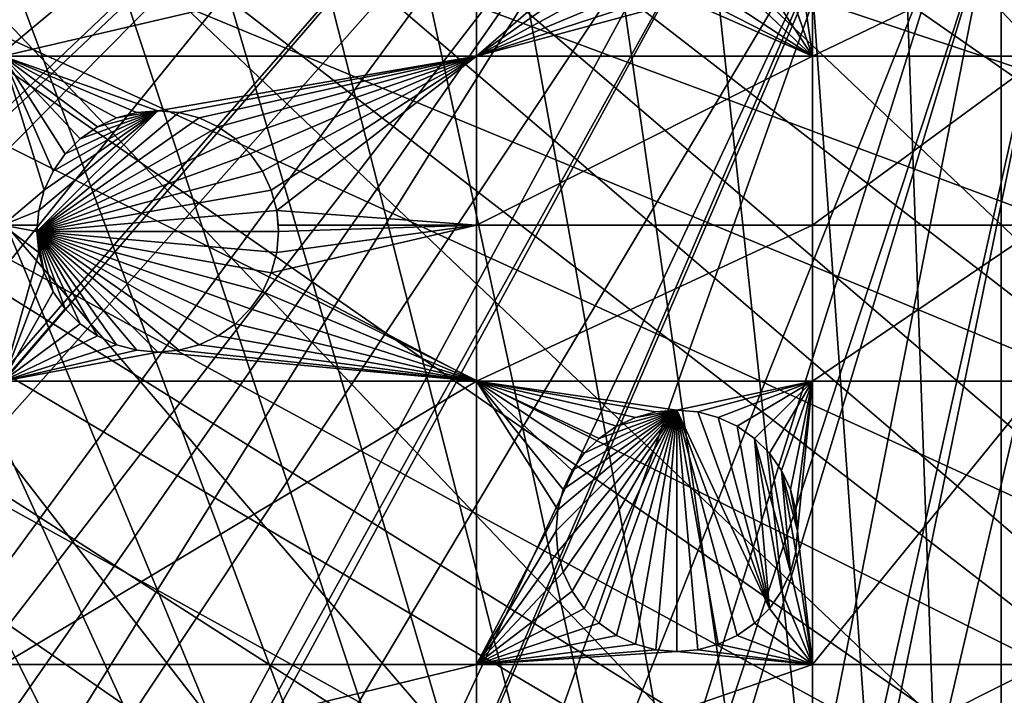
# Model space of a CAD drawing. Extents: x -110 to 110, y -110 to 110.
# Drawn here: x -36 to -8, y -52 to -32 of the extents above; entities that cross this region are included whole.
import ezdxf

# ---------------------------------------------------------------- set-up
doc = ezdxf.new("R2010")
doc.units = 0
doc.header["$MEASUREMENT"] = 0
for name, color, linetype in [('L1', 7, 'Continuous'), ('L2', 7, 'Continuous'), ('L5', 7, 'Continuous')]:
    doc.layers.add(name, color=color, linetype=linetype)

msp = doc.modelspace()

# ---------------------------------------------------------------- linework, layer by layer
at = {"layer": 'L1', "color": 250}
for points in [[(90.9203, -58.38424, -154.15), (86.52356, -64.72167, -154.15), (-108.0519, -0.039275, -154.15)], [(-108.0519, -0.039275, -154.15), (86.52356, -64.72167, -154.15), (81.68592, -70.72929, -154.15)], [(81.68592, -70.72929, -154.15), (76.43203, -76.37648, -154.15), (-108.0519, -0.039275, -154.15)], [(-108.0519, -0.039275, -154.15), (76.43203, -76.37648, -154.15), (70.78865, -81.63448, -154.15)], [(-108.0519, -0.039275, -154.15), (70.78865, -81.63448, -154.15), (64.78455, -86.47649, -154.15)], [(23.00647, -105.5743, -154.15), (15.41627, -106.9465, -154.15), (-108.0519, -0.039275, -154.15)], [(-108.0519, -0.039275, -154.15), (15.41627, -106.9465, -154.15), (7.747511, -107.7738, -154.15)], [(-15.33852, -106.9577, -154.15), (-107.7738, -7.747511, -154.15), (-108.0519, -0.039275, -154.15)], [(-108.0519, -0.039275, -154.15), (103.6861, -30.40406, -154.15), (101.253, -37.72348, -154.15)], [(64.78455, -86.47649, -154.15), (58.45032, -90.87783, -154.15), (-108.0519, -0.039275, -154.15)], [(-108.0519, -0.039275, -154.15), (58.45032, -90.87783, -154.15), (51.81825, -94.81609, -154.15)], [(-108.0519, -0.039275, -154.15), (51.81825, -94.81609, -154.15), (44.92212, -98.27118, -154.15)], [(101.253, -37.72348, -154.15), (98.30381, -44.85067, -154.15), (-108.0519, -0.039275, -154.15)], [(-108.0519, -0.039275, -154.15), (98.30381, -44.85067, -154.15), (94.85373, -51.74931, -154.15)], [(-108.0519, -0.039275, -154.15), (94.85373, -51.74931, -154.15), (90.9203, -58.38424, -154.15)], [(44.92212, -98.27118, -154.15), (37.79708, -101.2255, -154.15), (-108.0519, -0.039275, -154.15)], [(-108.0519, -0.039275, -154.15), (37.79708, -101.2255, -154.15), (30.47943, -103.664, -154.15)], [(-108.0519, -0.039275, -154.15), (30.47943, -103.664, -154.15), (23.00647, -105.5743, -154.15)], [(7.747511, -107.7738, -154.15), (0.039275, -108.0519, -154.15), (-108.0519, -0.039275, -154.15)], [(-108.0519, -0.039275, -154.15), (0.039275, -108.0519, -154.15), (-7.669162, -107.7794, -154.15)], [(-108.0519, -0.039275, -154.15), (-7.669162, -107.7794, -154.15), (-15.33852, -106.9577, -154.15)], [(-15.33852, -106.9577, -154.15), (-106.9465, -15.41627, -154.15), (-107.7738, -7.747511, -154.15)], [(-28.34184, -10.49798, -146.5654), (-103.1461, -30.22513, -151.3865), (-100.7865, -37.32746, -151.3865)], [(-28.34184, -10.49798, -146.5654), (-100.7865, -37.32746, -151.3865), (-28.23124, -10.85524, -146.5654)], [(-100.7865, -37.32746, -151.3865), (-100.727, -37.50648, -151.3865), (-28.23124, -10.85524, -146.5654)], [(-28.23124, -10.85524, -146.5654), (-100.727, -37.50648, -151.3865), (-97.79472, -44.5967, -151.3865)], [(-28.23124, -10.85524, -146.5654), (-97.79472, -44.5967, -151.3865), (-27.10069, -13.29501, -146.5654)], [(-27.10069, -13.29501, -146.5654), (-97.79472, -44.5967, -151.3865), (-96.4405, -47.30578, -151.3865)], [(-27.10069, -13.29501, -146.5654), (-96.4405, -47.30578, -151.3865), (-26.53248, -14.52123, -146.5654)], [(-26.53248, -14.52123, -146.5654), (-96.4405, -47.30578, -151.3865), (-94.36405, -51.45967, -151.3865)], [(-26.53248, -14.52123, -146.5654), (-94.36405, -51.45967, -151.3865), (-25.61273, -15.96374, -146.5654)], [(-22.92971, -105.591, -154.15), (-106.9465, -15.41627, -154.15), (-15.33852, -106.9577, -154.15)], [(-22.92971, -105.591, -154.15), (-30.40406, -103.6861, -154.15), (-106.9465, -15.41627, -154.15)], [(-106.9465, -15.41627, -154.15), (-30.40406, -103.6861, -154.15), (-37.72348, -101.253, -154.15)], [(-94.36405, -51.45967, -151.3865), (-91.17948, -56.8337, -151.3865), (-25.61273, -15.96374, -146.5654)], [(-25.61273, -15.96374, -146.5654), (-91.17948, -56.8337, -151.3865), (-90.45254, -58.06041, -151.3865)], [(-25.61273, -15.96374, -146.5654), (-90.45254, -58.06041, -151.3865), (-24.36025, -17.9281, -146.5654)], [(-24.36025, -17.9281, -146.5654), (-90.45254, -58.06041, -151.3865), (-86.08009, -64.36529, -151.3865)], [(-24.36025, -17.9281, -146.5654), (-86.08009, -64.36529, -151.3865), (-23.88738, -18.48805, -146.5654)], [(-86.08009, -64.36529, -151.3865), (-84.95704, -65.76046, -151.3865), (-23.88738, -18.48805, -146.5654)], [(-23.88738, -18.48805, -146.5654), (-84.95704, -65.76046, -151.3865), (-81.269, -70.34218, -151.3865)], [(-23.88738, -18.48805, -146.5654), (-81.269, -70.34218, -151.3865), (-21.91059, -20.82881, -146.5654)], [(-21.91059, -20.82881, -146.5654), (-81.269, -70.34218, -151.3865), (-77.8577, -74.01019, -151.3865)], [(-21.91059, -20.82881, -146.5654), (-77.8577, -74.01019, -151.3865), (-21.75332, -21.01504, -146.5654)], [(-77.8577, -74.01019, -151.3865), (-76.04378, -75.96061, -151.3865), (-21.75332, -21.01504, -146.5654)], [(-21.75332, -21.01504, -146.5654), (-76.04378, -75.96061, -151.3865), (-70.43107, -81.19198, -151.3865)], [(-21.75332, -21.01504, -146.5654), (-70.43107, -81.19198, -151.3865), (-19.66336, -22.90739, -146.5654)], [(-19.66336, -22.90739, -146.5654), (-70.43107, -81.19198, -151.3865), (-70.00019, -81.53959, -151.3865)], [(-19.66336, -22.90739, -146.5654), (-70.00019, -81.53959, -151.3865), (-18.75819, -23.72697, -146.5654)], [(-18.75819, -23.72697, -146.5654), (-70.00019, -81.53959, -151.3865), (-64.45945, -86.00961, -151.3865)], [(-18.75819, -23.72697, -146.5654), (-64.45945, -86.00961, -151.3865), (-17.24079, -24.76983, -146.5654)], [(-64.45945, -86.00961, -151.3865), (-61.36275, -88.16219, -151.3865), (-17.24079, -24.76983, -146.5654)], [(-17.24079, -24.76983, -146.5654), (-61.36275, -88.16219, -151.3865), (-58.15936, -90.38895, -151.3865)], [(-17.24079, -24.76983, -146.5654), (-58.15936, -90.38895, -151.3865), (-15.42833, -26.01549, -146.5654)], [(-15.42833, -26.01549, -146.5654), (-58.15936, -90.38895, -151.3865), (-52.15053, -93.95859, -151.3865)], [(-15.42833, -26.01549, -146.5654), (-52.15053, -93.95859, -151.3865), (-14.65809, -26.40524, -146.5654)], [(-14.65809, -26.40524, -146.5654), (-52.15053, -93.95859, -151.3865), (-51.5629, -94.30769, -151.3865)], [(-14.65809, -26.40524, -146.5654), (-51.5629, -94.30769, -151.3865), (-11.92447, -27.78848, -146.5654)], [(-51.5629, -94.30769, -151.3865), (-44.70369, -97.74586, -151.3865), (-11.92447, -27.78848, -146.5654)], [(-11.92447, -27.78848, -146.5654), (-44.70369, -97.74586, -151.3865), (-42.36348, -98.71671, -151.3865)], [(-11.92447, -27.78848, -146.5654), (-42.36348, -98.71671, -151.3865), (-11.82314, -27.83976, -146.5654)], [(-11.82314, -27.83976, -146.5654), (-42.36348, -98.71671, -151.3865), (-37.61668, -100.6859, -151.3865)], [(-11.82314, -27.83976, -146.5654), (-37.61668, -100.6859, -151.3865), (-9.037131, -28.80888, -146.5654)], [(-9.037131, -28.80888, -146.5654), (-37.61668, -100.6859, -151.3865), (-32.16029, -102.5053, -151.3865)], [(-9.037131, -28.80888, -146.5654), (-32.16029, -102.5053, -151.3865), (-8.006972, -29.16723, -146.5654)], [(-32.16029, -102.5053, -151.3865), (-30.33799, -103.1129, -151.3865), (-8.006972, -29.16723, -146.5654)], [(-8.006972, -29.16723, -146.5654), (-30.33799, -103.1129, -151.3865), (-22.90469, -105.0145, -151.3865)], [(-8.006972, -29.16723, -146.5654), (-22.90469, -105.0145, -151.3865), (-6.075053, -29.56101, -146.5654)], [(-6.075053, -29.56101, -146.5654), (-22.90469, -105.0145, -151.3865), (-21.62939, -105.2453, -151.3865)], [(-6.075053, -29.56101, -146.5654), (-21.62939, -105.2453, -151.3865), (-4.047919, -29.97421, -146.5654)], [(-4.047919, -29.97421, -146.5654), (-21.62939, -105.2453, -151.3865), (-15.35469, -106.3809, -151.3865)], [(-4.047919, -29.97421, -146.5654), (-15.35469, -106.3809, -151.3865), (-3.056593, -30.04112, -146.5654)], [(-15.35469, -106.3809, -151.3865), (-10.86678, -106.8659, -151.3865), (-3.056593, -30.04112, -146.5654)], [(-3.056593, -30.04112, -146.5654), (-10.86678, -106.8659, -151.3865), (-7.726434, -107.2053, -151.3865)], [(-3.056593, -30.04112, -146.5654), (-7.726434, -107.2053, -151.3865), (-0.016631, -30.2463, -146.5654)], [(-0.016631, -30.2463, -146.5654), (-7.726434, -107.2053, -151.3865), (-0.05881, -107.4833, -151.3865)]]:
    msp.add_3dface(points, dxfattribs=at)
at = {"layer": 'L2', "color": 250}
for points in [[(0, 92, -161.5), (-9.307486, 91.52798, -161.5), (66.68094, -63.38496, -161.5)], [(66.68094, -63.38496, -161.5), (-9.307486, 91.52798, -161.5), (-18.51946, 90.11675, -161.5)], [(66.68094, -63.38496, -161.5), (-18.51946, 90.11675, -161.5), (-27.54141, 87.78081, -161.5)], [(-27.54141, 87.78081, -161.5), (-36.28074, 84.54412, -161.5), (66.68094, -63.38496, -161.5)], [(66.68094, -63.38496, -161.5), (-36.28074, 84.54412, -161.5), (-44.64778, 80.43989, -161.5)], [(66.68094, -63.38496, -161.5), (-44.64778, 80.43989, -161.5), (-52.55667, 75.51023, -161.5)], [(-52.55667, 75.51023, -161.5), (-59.92627, 69.80575, -161.5), (66.68094, -63.38496, -161.5)], [(66.68094, -63.38496, -161.5), (-59.92627, 69.80575, -161.5), (-66.68094, 63.38496, -161.5)], [(66.68094, -63.38496, -161.5), (-66.68094, 63.38496, -161.5), (-72.75137, 56.31375, -161.5)], [(-72.75137, 56.31375, -161.5), (-78.07527, 48.66469, -161.5), (66.68094, -63.38496, -161.5)], [(66.68094, -63.38496, -161.5), (-78.07527, 48.66469, -161.5), (-82.59802, 40.51626, -161.5)], [(-82.59802, 40.51626, -161.5), (-86.27319, 31.95208, -161.5), (66.68094, -63.38496, -161.5)], [(66.68094, -63.38496, -161.5), (-86.27319, 31.95208, -161.5), (-89.06309, 23.06003, -161.5)], [(66.68094, -63.38496, -161.5), (-89.06309, 23.06003, -161.5), (59.92627, -69.80575, -161.5)], [(-36.28074, -84.54412, -161.5), (-27.54141, -87.78081, -161.5), (-89.06309, 23.06003, -161.5)], [(-89.06309, 23.06003, -161.5), (-27.54141, -87.78081, -161.5), (-18.51946, -90.11675, -161.5)], [(-89.06309, 23.06003, -161.5), (-18.51946, -90.11675, -161.5), (-9.307486, -91.52798, -161.5)], [(36.28074, -84.54412, -161.5), (-89.06309, 23.06003, -161.5), (27.54141, -87.78081, -161.5)], [(27.54141, -87.78081, -161.5), (-89.06309, 23.06003, -161.5), (18.51946, -90.11675, -161.5)], [(-9.307486, -91.52798, -161.5), (0, -92, -161.5), (-89.06309, 23.06003, -161.5)], [(-89.06309, 23.06003, -161.5), (0, -92, -161.5), (9.307486, -91.52798, -161.5)], [(-89.06309, 23.06003, -161.5), (9.307486, -91.52798, -161.5), (18.51946, -90.11675, -161.5)], [(36.28074, -84.54412, -161.5), (44.64778, -80.43989, -161.5), (-89.06309, 23.06003, -161.5)], [(-89.06309, 23.06003, -161.5), (44.64778, -80.43989, -161.5), (52.55667, -75.51023, -161.5)], [(-89.06309, 23.06003, -161.5), (52.55667, -75.51023, -161.5), (59.92627, -69.80575, -161.5)], [(-36.625, -30.00822, -164), (-22.90916, -30.00822, -164), (-36.625, -33.22402, -164)], [(-36.625, -33.22402, -164), (-22.90916, -30.00822, -164), (-22.90916, -33.22402, -164)], [(-22.90916, -30.00822, -164), (-19.20239, -30.00822, -164), (-22.90916, -33.22402, -164)], [(-22.90916, -33.22402, -164), (-19.20239, -30.00822, -164), (-18.93116, -30.39558, -164)], [(-13.1755, -33.22402, -164), (-13.56884, -30.39558, -164), (-13.1755, -30.00822, -164)], [(-13.1755, -30.00822, -164), (-6.49519, -30.00822, -164), (-13.1755, -33.22402, -164)], [(-13.1755, -33.22402, -164), (-6.49519, -30.00822, -164), (-6.49519, -33.22402, -164)], [(-22.90916, -33.22402, -164), (-18.93116, -30.39558, -164), (-18.49976, -30.82698, -164)], [(-13.1755, -33.22402, -164), (-14.00024, -30.82698, -164), (-13.56884, -30.39558, -164)], [(-18, -31.17692, -164), (-22.90916, -33.22402, -164), (-18.49976, -30.82698, -164)], [(-14.5, -31.17692, -164), (-14.00024, -30.82698, -164), (-13.1755, -33.22402, -164)], [(-18, -31.17692, -164), (-17.44707, -31.43475, -164), (-22.90916, -33.22402, -164)], [(-13.1755, -33.22402, -164), (-15.05293, -31.43475, -164), (-14.5, -31.17692, -164)], [(-17.44707, -31.43475, -164), (-16.85777, -31.59265, -164), (-22.90916, -33.22402, -164)], [(-22.90916, -33.22402, -164), (-16.85777, -31.59265, -164), (-13.1755, -33.22402, -164)], [(-16.85777, -31.59265, -164), (-16.25, -31.64583, -164), (-13.1755, -33.22402, -164)], [(-16.25, -31.64583, -164), (-15.64223, -31.59265, -164), (-13.1755, -33.22402, -164)], [(-13.1755, -33.22402, -164), (-15.64223, -31.59265, -164), (-15.05293, -31.43475, -164)], [(-32.13938, -34.80222, -164), (-32.74715, -34.8554, -164), (-36.625, -33.22402, -164)], [(-36.625, -33.22402, -164), (-32.74715, -34.8554, -164), (-33.33645, -35.0133, -164)], [(-33.33645, -35.0133, -164), (-33.88938, -35.27113, -164), (-36.625, -33.22402, -164)], [(-36.625, -33.22402, -164), (-33.88938, -35.27113, -164), (-34.38914, -35.62107, -164)], [(-36.625, -33.22402, -164), (-34.38914, -35.62107, -164), (-34.82053, -36.05247, -164)], [(-34.82053, -36.05247, -164), (-35.17047, -36.55222, -164), (-36.625, -33.22402, -164)], [(-36.625, -33.22402, -164), (-35.17047, -36.55222, -164), (-35.4283, -37.10515, -164)], [(-36.625, -33.22402, -164), (-35.4283, -37.10515, -164), (-36.625, -38.125, -164)], [(-36.625, -33.22402, -164), (-22.90916, -33.22402, -164), (-32.13938, -34.80222, -164)], [(-32.13938, -34.80222, -164), (-22.90916, -33.22402, -164), (-31.53161, -34.8554, -164)], [(-30.94231, -35.0133, -164), (-31.53161, -34.8554, -164), (-22.90916, -33.22402, -164)], [(-22.90916, -33.22402, -164), (-30.38938, -35.27113, -164), (-30.94231, -35.0133, -164)], [(-22.90916, -33.22402, -164), (-29.88962, -35.62107, -164), (-30.38938, -35.27113, -164)], [(-29.45822, -36.05247, -164), (-29.88962, -35.62107, -164), (-22.90916, -33.22402, -164)], [(-22.90916, -33.22402, -164), (-29.10829, -36.55222, -164), (-29.45822, -36.05247, -164)], [(-22.90916, -33.22402, -164), (-28.85046, -37.10515, -164), (-29.10829, -36.55222, -164)], [(-22.90916, -33.22402, -164), (-28.69255, -37.69445, -164), (-28.85046, -37.10515, -164)], [(-22.90916, -38.125, -164), (-28.69255, -37.69445, -164), (-22.90916, -33.22402, -164)], [(-22.90916, -33.22402, -164), (-13.1755, -33.22402, -164), (-22.90916, -38.125, -164)], [(-22.90916, -38.125, -164), (-13.1755, -33.22402, -164), (-13.1755, -38.125, -164)], [(-13.1755, -33.22402, -164), (-6.49519, -33.22402, -164), (-13.1755, -38.125, -164)], [(-13.1755, -38.125, -164), (-6.49519, -33.22402, -164), (-6.49519, -38.125, -164)], [(-31.53161, -34.8554, -169.5), (-35.63938, -38.30222, -169.5), (-32.13938, -34.80222, -169.5)], [(-32.13938, -34.80222, -169.5), (-35.63938, -38.30222, -169.5), (-35.58621, -37.69445, -169.5)], [(-32.13938, -34.80222, -169.5), (-35.58621, -37.69445, -169.5), (-35.4283, -37.10515, -169.5)], [(-35.4283, -37.10515, -169.5), (-35.17047, -36.55222, -169.5), (-32.13938, -34.80222, -169.5)], [(-32.13938, -34.80222, -169.5), (-35.17047, -36.55222, -169.5), (-34.82053, -36.05247, -169.5)], [(-32.13938, -34.80222, -169.5), (-34.82053, -36.05247, -169.5), (-34.38914, -35.62107, -169.5)], [(-34.38914, -35.62107, -169.5), (-33.88938, -35.27113, -169.5), (-32.13938, -34.80222, -169.5)], [(-32.13938, -34.80222, -169.5), (-33.88938, -35.27113, -169.5), (-33.33645, -35.0133, -169.5)], [(-32.13938, -34.80222, -169.5), (-33.33645, -35.0133, -169.5), (-32.74715, -34.8554, -169.5)], [(-32.74715, -34.8554, -169.5), (-32.74715, -34.8554, -164), (-32.13938, -34.80222, -164)], [(-32.74715, -34.8554, -169.5), (-32.13938, -34.80222, -164), (-32.13938, -34.80222, -169.5)], [(-32.13938, -34.80222, -169.5), (-32.13938, -34.80222, -164), (-31.53161, -34.8554, -164)], [(-32.13938, -34.80222, -169.5), (-31.53161, -34.8554, -164), (-31.53161, -34.8554, -169.5)], [(-31.53161, -34.8554, -169.5), (-30.94231, -35.0133, -169.5), (-35.63938, -38.30222, -169.5)], [(-35.63938, -38.30222, -169.5), (-30.94231, -35.0133, -169.5), (-30.38938, -35.27113, -169.5)], [(-33.88938, -35.27113, -169.5), (-33.88938, -35.27113, -164), (-33.33645, -35.0133, -164)], [(-33.88938, -35.27113, -169.5), (-33.33645, -35.0133, -164), (-33.33645, -35.0133, -169.5)], [(-33.33645, -35.0133, -169.5), (-33.33645, -35.0133, -164), (-32.74715, -34.8554, -164)], [(-33.33645, -35.0133, -169.5), (-32.74715, -34.8554, -164), (-32.74715, -34.8554, -169.5)], [(-31.53161, -34.8554, -169.5), (-31.53161, -34.8554, -164), (-30.94231, -35.0133, -164)], [(-31.53161, -34.8554, -169.5), (-30.94231, -35.0133, -164), (-30.94231, -35.0133, -169.5)], [(-30.94231, -35.0133, -169.5), (-30.94231, -35.0133, -164), (-30.38938, -35.27113, -164)], [(-30.94231, -35.0133, -169.5), (-30.38938, -35.27113, -164), (-30.38938, -35.27113, -169.5)], [(-35.63938, -38.30222, -169.5), (-30.38938, -35.27113, -169.5), (-29.88962, -35.62107, -169.5)], [(-34.38914, -35.62107, -169.5), (-34.38914, -35.62107, -164), (-33.88938, -35.27113, -164)], [(-34.38914, -35.62107, -169.5), (-33.88938, -35.27113, -164), (-33.88938, -35.27113, -169.5)], [(-30.38938, -35.27113, -169.5), (-30.38938, -35.27113, -164), (-29.88962, -35.62107, -164)], [(-30.38938, -35.27113, -169.5), (-29.88962, -35.62107, -164), (-29.88962, -35.62107, -169.5)], [(-29.88962, -35.62107, -169.5), (-29.45822, -36.05247, -169.5), (-35.63938, -38.30222, -169.5)], [(-34.82053, -36.05247, -169.5), (-34.82053, -36.05247, -164), (-34.38914, -35.62107, -164)], [(-34.82053, -36.05247, -169.5), (-34.38914, -35.62107, -164), (-34.38914, -35.62107, -169.5)], [(-29.88962, -35.62107, -169.5), (-29.88962, -35.62107, -164), (-29.45822, -36.05247, -164)], [(-29.88962, -35.62107, -169.5), (-29.45822, -36.05247, -164), (-29.45822, -36.05247, -169.5)], [(-35.63938, -38.30222, -169.5), (-29.45822, -36.05247, -169.5), (-29.10829, -36.55222, -169.5)], [(-35.17047, -36.55222, -169.5), (-35.17047, -36.55222, -164), (-34.82053, -36.05247, -164)], [(-35.17047, -36.55222, -169.5), (-34.82053, -36.05247, -164), (-34.82053, -36.05247, -169.5)], [(-29.45822, -36.05247, -169.5), (-29.45822, -36.05247, -164), (-29.10829, -36.55222, -164)], [(-29.45822, -36.05247, -169.5), (-29.10829, -36.55222, -164), (-29.10829, -36.55222, -169.5)], [(-35.63938, -38.30222, -169.5), (-29.10829, -36.55222, -169.5), (-28.85046, -37.10515, -169.5)], [(-35.4283, -37.10515, -169.5), (-35.4283, -37.10515, -164), (-35.17047, -36.55222, -164)], [(-35.4283, -37.10515, -169.5), (-35.17047, -36.55222, -164), (-35.17047, -36.55222, -169.5)], [(-29.10829, -36.55222, -169.5), (-29.10829, -36.55222, -164), (-28.85046, -37.10515, -164)], [(-29.10829, -36.55222, -169.5), (-28.85046, -37.10515, -164), (-28.85046, -37.10515, -169.5)], [(-36.625, -38.125, -164), (-35.4283, -37.10515, -164), (-35.58621, -37.69445, -164)], [(-28.85046, -37.10515, -169.5), (-28.69255, -37.69445, -169.5), (-35.63938, -38.30222, -169.5)], [(-35.58621, -37.69445, -169.5), (-35.58621, -37.69445, -164), (-35.4283, -37.10515, -164)], [(-35.58621, -37.69445, -169.5), (-35.4283, -37.10515, -164), (-35.4283, -37.10515, -169.5)], [(-28.85046, -37.10515, -169.5), (-28.85046, -37.10515, -164), (-28.69255, -37.69445, -164)], [(-28.85046, -37.10515, -169.5), (-28.69255, -37.69445, -164), (-28.69255, -37.69445, -169.5)], [(-36.625, -38.125, -164), (-35.58621, -37.69445, -164), (-35.62387, -38.125, -164)], [(-35.63938, -38.30222, -169.5), (-35.62387, -38.125, -164), (-35.58621, -37.69445, -169.5)], [(-35.63938, -38.30222, -169.5), (-28.69255, -37.69445, -169.5), (-28.63938, -38.30222, -169.5)], [(-35.62387, -38.125, -164), (-35.58621, -37.69445, -164), (-35.58621, -37.69445, -169.5)], [(-22.90916, -38.125, -164), (-28.65488, -38.125, -164), (-28.69255, -37.69445, -164)], [(-28.69255, -37.69445, -169.5), (-28.69255, -37.69445, -164), (-28.65488, -38.125, -164)], [(-28.69255, -37.69445, -169.5), (-28.65488, -38.125, -164), (-28.63938, -38.30222, -169.5)], [(-35.58621, -38.90999, -164), (-36.625, -38.125, -164), (-35.63938, -38.30222, -164)], [(-35.63938, -38.30222, -164), (-36.625, -38.125, -164), (-35.62387, -38.125, -164)], [(-35.58621, -38.90999, -164), (-36.625, -42.64343, -164), (-36.625, -38.125, -164)], [(-35.63938, -38.30222, -169.5), (-35.63938, -38.30222, -164), (-35.62387, -38.125, -164)], [(-28.69255, -38.90999, -164), (-22.90916, -38.125, -164), (-28.85046, -39.49929, -164)], [(-28.85046, -39.49929, -164), (-22.90916, -38.125, -164), (-22.90916, -42.64343, -164)], [(-28.69255, -38.90999, -164), (-28.63938, -38.30222, -164), (-22.90916, -38.125, -164)], [(-28.63938, -38.30222, -164), (-28.65488, -38.125, -164), (-22.90916, -38.125, -164)], [(-28.63938, -38.30222, -169.5), (-28.65488, -38.125, -164), (-28.63938, -38.30222, -164)], [(-22.90916, -42.64343, -164), (-22.90916, -38.125, -164), (-13.1755, -38.125, -164)], [(-22.90916, -42.64343, -164), (-13.1755, -38.125, -164), (-13.1755, -42.64343, -164)], [(-13.1755, -42.64343, -164), (-13.1755, -38.125, -164), (-6.49519, -38.125, -164)], [(-13.1755, -42.64343, -164), (-6.49519, -38.125, -164), (-6.49519, -42.64343, -164)], [(-35.58621, -38.90999, -169.5), (-35.58621, -38.90999, -164), (-35.63938, -38.30222, -164)], [(-35.58621, -38.90999, -169.5), (-35.63938, -38.30222, -164), (-35.63938, -38.30222, -169.5)], [(-32.74715, -41.74905, -169.5), (-33.33645, -41.59115, -169.5), (-35.63938, -38.30222, -169.5)], [(-33.33645, -41.59115, -169.5), (-33.88938, -41.33331, -169.5), (-35.63938, -38.30222, -169.5)], [(-35.63938, -38.30222, -169.5), (-33.88938, -41.33331, -169.5), (-34.38914, -40.98338, -169.5)], [(-35.63938, -38.30222, -169.5), (-34.38914, -40.98338, -169.5), (-34.82053, -40.55198, -169.5)], [(-29.45822, -40.55198, -169.5), (-29.88962, -40.98338, -169.5), (-35.63938, -38.30222, -169.5)], [(-35.63938, -38.30222, -169.5), (-29.88962, -40.98338, -169.5), (-30.38938, -41.33331, -169.5)], [(-35.63938, -38.30222, -169.5), (-30.38938, -41.33331, -169.5), (-30.94231, -41.59115, -169.5)], [(-30.94231, -41.59115, -169.5), (-31.53161, -41.74905, -169.5), (-35.63938, -38.30222, -169.5)], [(-35.63938, -38.30222, -169.5), (-31.53161, -41.74905, -169.5), (-32.13938, -41.80222, -169.5)], [(-35.63938, -38.30222, -169.5), (-32.13938, -41.80222, -169.5), (-32.74715, -41.74905, -169.5)], [(-34.82053, -40.55198, -169.5), (-35.17047, -40.05222, -169.5), (-35.63938, -38.30222, -169.5)], [(-35.63938, -38.30222, -169.5), (-35.17047, -40.05222, -169.5), (-35.4283, -39.49929, -169.5)], [(-35.63938, -38.30222, -169.5), (-35.4283, -39.49929, -169.5), (-35.58621, -38.90999, -169.5)], [(-35.63938, -38.30222, -169.5), (-28.63938, -38.30222, -169.5), (-28.69255, -38.90999, -169.5)], [(-28.69255, -38.90999, -169.5), (-28.85046, -39.49929, -169.5), (-35.63938, -38.30222, -169.5)], [(-35.63938, -38.30222, -169.5), (-28.85046, -39.49929, -169.5), (-29.10829, -40.05222, -169.5)], [(-35.63938, -38.30222, -169.5), (-29.10829, -40.05222, -169.5), (-29.45822, -40.55198, -169.5)], [(-28.63938, -38.30222, -169.5), (-28.69255, -38.90999, -164), (-28.69255, -38.90999, -169.5)], [(-28.63938, -38.30222, -169.5), (-28.63938, -38.30222, -164), (-28.69255, -38.90999, -164)], [(-35.58621, -38.90999, -164), (-35.4283, -39.49929, -164), (-36.625, -42.64343, -164)], [(-35.4283, -39.49929, -169.5), (-35.4283, -39.49929, -164), (-35.58621, -38.90999, -164)], [(-35.4283, -39.49929, -169.5), (-35.58621, -38.90999, -164), (-35.58621, -38.90999, -169.5)], [(-28.69255, -38.90999, -169.5), (-28.69255, -38.90999, -164), (-28.85046, -39.49929, -164)], [(-28.69255, -38.90999, -169.5), (-28.85046, -39.49929, -164), (-28.85046, -39.49929, -169.5)], [(-36.625, -42.64343, -164), (-35.4283, -39.49929, -164), (-35.17047, -40.05222, -164)], [(-35.17047, -40.05222, -169.5), (-35.17047, -40.05222, -164), (-35.4283, -39.49929, -164)], [(-35.17047, -40.05222, -169.5), (-35.4283, -39.49929, -164), (-35.4283, -39.49929, -169.5)], [(-29.10829, -40.05222, -164), (-28.85046, -39.49929, -164), (-22.90916, -42.64343, -164)], [(-28.85046, -39.49929, -169.5), (-28.85046, -39.49929, -164), (-29.10829, -40.05222, -164)], [(-28.85046, -39.49929, -169.5), (-29.10829, -40.05222, -164), (-29.10829, -40.05222, -169.5)], [(-36.625, -42.64343, -164), (-35.17047, -40.05222, -164), (-34.82053, -40.55198, -164)], [(-34.82053, -40.55198, -169.5), (-34.82053, -40.55198, -164), (-35.17047, -40.05222, -164)], [(-34.82053, -40.55198, -169.5), (-35.17047, -40.05222, -164), (-35.17047, -40.05222, -169.5)], [(-22.90916, -42.64343, -164), (-29.45822, -40.55198, -164), (-29.10829, -40.05222, -164)], [(-29.10829, -40.05222, -169.5), (-29.10829, -40.05222, -164), (-29.45822, -40.55198, -164)], [(-29.10829, -40.05222, -169.5), (-29.45822, -40.55198, -164), (-29.45822, -40.55198, -169.5)], [(-34.82053, -40.55198, -164), (-34.38914, -40.98338, -164), (-36.625, -42.64343, -164)], [(-34.38914, -40.98338, -169.5), (-34.38914, -40.98338, -164), (-34.82053, -40.55198, -164)], [(-34.38914, -40.98338, -169.5), (-34.82053, -40.55198, -164), (-34.82053, -40.55198, -169.5)], [(-22.90916, -42.64343, -164), (-29.88962, -40.98338, -164), (-29.45822, -40.55198, -164)], [(-29.45822, -40.55198, -169.5), (-29.45822, -40.55198, -164), (-29.88962, -40.98338, -164)], [(-29.45822, -40.55198, -169.5), (-29.88962, -40.98338, -164), (-29.88962, -40.98338, -169.5)], [(-36.625, -42.64343, -164), (-34.38914, -40.98338, -164), (-33.88938, -41.33331, -164)], [(-33.88938, -41.33331, -169.5), (-33.88938, -41.33331, -164), (-34.38914, -40.98338, -164)], [(-33.88938, -41.33331, -169.5), (-34.38914, -40.98338, -164), (-34.38914, -40.98338, -169.5)], [(-30.38938, -41.33331, -164), (-29.88962, -40.98338, -164), (-22.90916, -42.64343, -164)], [(-29.88962, -40.98338, -169.5), (-29.88962, -40.98338, -164), (-30.38938, -41.33331, -164)], [(-29.88962, -40.98338, -169.5), (-30.38938, -41.33331, -164), (-30.38938, -41.33331, -169.5)], [(-36.625, -42.64343, -164), (-33.88938, -41.33331, -164), (-33.33645, -41.59115, -164)], [(-33.33645, -41.59115, -169.5), (-33.33645, -41.59115, -164), (-33.88938, -41.33331, -164)], [(-33.33645, -41.59115, -169.5), (-33.88938, -41.33331, -164), (-33.88938, -41.33331, -169.5)], [(-30.94231, -41.59115, -164), (-30.38938, -41.33331, -164), (-22.90916, -42.64343, -164)], [(-30.38938, -41.33331, -169.5), (-30.38938, -41.33331, -164), (-30.94231, -41.59115, -164)], [(-30.38938, -41.33331, -169.5), (-30.94231, -41.59115, -164), (-30.94231, -41.59115, -169.5)], [(-33.33645, -41.59115, -164), (-32.74715, -41.74905, -164), (-36.625, -42.64343, -164)], [(-32.74715, -41.74905, -169.5), (-32.74715, -41.74905, -164), (-33.33645, -41.59115, -164)], [(-32.74715, -41.74905, -169.5), (-33.33645, -41.59115, -164), (-33.33645, -41.59115, -169.5)], [(-22.90916, -42.64343, -164), (-31.53161, -41.74905, -164), (-30.94231, -41.59115, -164)], [(-30.94231, -41.59115, -169.5), (-30.94231, -41.59115, -164), (-31.53161, -41.74905, -164)], [(-30.94231, -41.59115, -169.5), (-31.53161, -41.74905, -164), (-31.53161, -41.74905, -169.5)], [(-36.625, -42.64343, -164), (-32.74715, -41.74905, -164), (-32.13938, -41.80222, -164)], [(-36.625, -42.64343, -164), (-32.13938, -41.80222, -164), (-22.90916, -42.64343, -164)], [(-32.13938, -41.80222, -169.5), (-32.13938, -41.80222, -164), (-32.74715, -41.74905, -164)], [(-32.13938, -41.80222, -169.5), (-32.74715, -41.74905, -164), (-32.74715, -41.74905, -169.5)], [(-22.90916, -42.64343, -164), (-32.13938, -41.80222, -164), (-31.53161, -41.74905, -164)], [(-31.53161, -41.74905, -169.5), (-31.53161, -41.74905, -164), (-32.13938, -41.80222, -164)], [(-31.53161, -41.74905, -169.5), (-32.13938, -41.80222, -164), (-32.13938, -41.80222, -169.5)], [(-36.625, -50.85717, -164), (-36.625, -42.64343, -164), (-22.90916, -42.64343, -164)], [(-36.625, -50.85717, -164), (-22.90916, -42.64343, -164), (-22.90916, -50.85717, -164)], [(-13.1755, -42.64343, -164), (-17.10101, -43.48463, -164), (-22.90916, -42.64343, -164)], [(-22.90916, -42.64343, -164), (-17.10101, -43.48463, -164), (-17.70878, -43.5378, -164)], [(-22.90916, -42.64343, -164), (-17.70878, -43.5378, -164), (-18.29808, -43.69571, -164)], [(-18.29808, -43.69571, -164), (-18.85101, -43.95354, -164), (-22.90916, -42.64343, -164)], [(-22.90916, -42.64343, -164), (-18.85101, -43.95354, -164), (-19.35076, -44.30348, -164)], [(-22.90916, -42.64343, -164), (-19.35076, -44.30348, -164), (-19.78216, -44.73487, -164)], [(-19.78216, -44.73487, -164), (-20.1321, -45.23463, -164), (-22.90916, -42.64343, -164)], [(-22.90916, -42.64343, -164), (-20.1321, -45.23463, -164), (-20.38993, -45.78756, -164)], [(-22.90916, -42.64343, -164), (-20.38993, -45.78756, -164), (-20.54784, -46.37686, -164)], [(-22.90916, -50.85717, -164), (-22.90916, -42.64343, -164), (-20.54784, -46.37686, -164)], [(-13.1755, -42.64343, -164), (-16.49324, -43.5378, -164), (-17.10101, -43.48463, -164)], [(-15.90394, -43.69571, -164), (-16.49324, -43.5378, -164), (-13.1755, -42.64343, -164)], [(-13.1755, -42.64343, -164), (-15.35101, -43.95354, -164), (-15.90394, -43.69571, -164)], [(-13.1755, -42.64343, -164), (-14.85125, -44.30348, -164), (-15.35101, -43.95354, -164)], [(-14.41985, -44.73487, -164), (-14.85125, -44.30348, -164), (-13.1755, -42.64343, -164)], [(-13.1755, -42.64343, -164), (-14.06992, -45.23463, -164), (-14.41985, -44.73487, -164)], [(-13.1755, -42.64343, -164), (-13.81208, -45.78756, -164), (-14.06992, -45.23463, -164)], [(-13.65418, -46.37686, -164), (-13.81208, -45.78756, -164), (-13.1755, -42.64343, -164)], [(-13.65418, -46.37686, -164), (-13.1755, -42.64343, -164), (-13.60101, -46.98463, -164)], [(-13.60101, -46.98463, -164), (-13.1755, -42.64343, -164), (-13.1755, -50.85717, -164)], [(-13.1755, -50.85717, -164), (-13.1755, -42.64343, -164), (-6.49519, -42.64343, -164)], [(-6.49519, -50.85717, -164), (-13.1755, -50.85717, -164), (-6.49519, -42.64343, -164)], [(-20.54784, -47.5924, -169.5), (-20.60101, -46.98463, -169.5), (-17.10101, -43.48463, -169.5)], [(-17.10101, -43.48463, -169.5), (-20.60101, -46.98463, -169.5), (-20.54784, -46.37686, -169.5)], [(-17.10101, -43.48463, -169.5), (-20.38993, -48.1817, -169.5), (-20.54784, -47.5924, -169.5)], [(-17.10101, -43.48463, -169.5), (-20.54784, -46.37686, -169.5), (-20.38993, -45.78756, -169.5)], [(-17.10101, -43.48463, -169.5), (-20.1321, -48.73463, -169.5), (-20.38993, -48.1817, -169.5)], [(-20.38993, -45.78756, -169.5), (-20.1321, -45.23463, -169.5), (-17.10101, -43.48463, -169.5)], [(-19.78216, -49.23439, -169.5), (-20.1321, -48.73463, -169.5), (-17.10101, -43.48463, -169.5)], [(-17.10101, -43.48463, -169.5), (-20.1321, -45.23463, -169.5), (-19.78216, -44.73487, -169.5)], [(-17.10101, -43.48463, -169.5), (-19.35076, -49.66579, -169.5), (-19.78216, -49.23439, -169.5)], [(-17.10101, -43.48463, -169.5), (-19.78216, -44.73487, -169.5), (-19.35076, -44.30348, -169.5)], [(-17.10101, -43.48463, -169.5), (-18.85101, -50.01572, -169.5), (-19.35076, -49.66579, -169.5)], [(-19.35076, -44.30348, -169.5), (-18.85101, -43.95354, -169.5), (-17.10101, -43.48463, -169.5)], [(-18.29808, -50.27356, -169.5), (-18.85101, -50.01572, -169.5), (-17.10101, -43.48463, -169.5)], [(-17.10101, -43.48463, -169.5), (-18.85101, -43.95354, -169.5), (-18.29808, -43.69571, -169.5)], [(-17.70878, -50.43146, -169.5), (-18.29808, -50.27356, -169.5), (-17.10101, -43.48463, -169.5)], [(-17.10101, -43.48463, -169.5), (-18.29808, -43.69571, -169.5), (-17.70878, -43.5378, -169.5)], [(-18.29808, -43.69571, -169.5), (-18.29808, -43.69571, -164), (-17.70878, -43.5378, -164)], [(-18.29808, -43.69571, -169.5), (-17.70878, -43.5378, -164), (-17.70878, -43.5378, -169.5)], [(-17.70878, -43.5378, -169.5), (-17.10101, -43.48463, -164), (-17.10101, -43.48463, -169.5)], [(-17.70878, -43.5378, -169.5), (-17.70878, -43.5378, -164), (-17.10101, -43.48463, -164)], [(-17.10101, -43.48463, -169.5), (-17.10101, -50.48463, -169.5), (-17.70878, -50.43146, -169.5)], [(-17.10101, -43.48463, -169.5), (-17.10101, -43.48463, -164), (-16.49324, -43.5378, -164)], [(-17.10101, -43.48463, -169.5), (-16.49324, -43.5378, -164), (-16.49324, -43.5378, -169.5)], [(-14.85125, -49.66579, -169.5), (-15.35101, -50.01572, -169.5), (-17.10101, -43.48463, -169.5)], [(-17.10101, -43.48463, -169.5), (-15.35101, -50.01572, -169.5), (-15.90394, -50.27356, -169.5)], [(-14.85125, -49.66579, -169.5), (-17.10101, -43.48463, -169.5), (-14.41985, -49.23439, -169.5)], [(-14.41985, -49.23439, -169.5), (-17.10101, -43.48463, -169.5), (-16.49324, -43.5378, -169.5)], [(-15.90394, -50.27356, -169.5), (-16.49324, -50.43146, -169.5), (-17.10101, -43.48463, -169.5)], [(-17.10101, -43.48463, -169.5), (-16.49324, -50.43146, -169.5), (-17.10101, -50.48463, -169.5)], [(-16.49324, -43.5378, -169.5), (-16.49324, -43.5378, -164), (-15.90394, -43.69571, -164)], [(-16.49324, -43.5378, -169.5), (-15.90394, -43.69571, -164), (-15.90394, -43.69571, -169.5)], [(-14.41985, -49.23439, -169.5), (-16.49324, -43.5378, -169.5), (-15.90394, -43.69571, -169.5)], [(-18.85101, -43.95354, -169.5), (-18.85101, -43.95354, -164), (-18.29808, -43.69571, -164)], [(-18.85101, -43.95354, -169.5), (-18.29808, -43.69571, -164), (-18.29808, -43.69571, -169.5)], [(-15.90394, -43.69571, -169.5), (-15.90394, -43.69571, -164), (-15.35101, -43.95354, -164)], [(-15.90394, -43.69571, -169.5), (-15.35101, -43.95354, -164), (-15.35101, -43.95354, -169.5)], [(-15.90394, -43.69571, -169.5), (-15.35101, -43.95354, -169.5), (-14.41985, -49.23439, -169.5)], [(-19.35076, -44.30348, -169.5), (-19.35076, -44.30348, -164), (-18.85101, -43.95354, -164)], [(-19.35076, -44.30348, -169.5), (-18.85101, -43.95354, -164), (-18.85101, -43.95354, -169.5)], [(-15.35101, -43.95354, -169.5), (-15.35101, -43.95354, -164), (-14.85125, -44.30348, -164)], [(-15.35101, -43.95354, -169.5), (-14.85125, -44.30348, -164), (-14.85125, -44.30348, -169.5)], [(-14.41985, -49.23439, -169.5), (-15.35101, -43.95354, -169.5), (-14.85125, -44.30348, -169.5)], [(-19.78216, -44.73487, -169.5), (-19.78216, -44.73487, -164), (-19.35076, -44.30348, -164)], [(-19.78216, -44.73487, -169.5), (-19.35076, -44.30348, -164), (-19.35076, -44.30348, -169.5)], [(-14.85125, -44.30348, -169.5), (-14.85125, -44.30348, -164), (-14.41985, -44.73487, -164)], [(-14.85125, -44.30348, -169.5), (-14.41985, -44.73487, -164), (-14.41985, -44.73487, -169.5)], [(-14.41985, -49.23439, -169.5), (-14.85125, -44.30348, -169.5), (-14.06992, -48.73463, -169.5)], [(-14.06992, -48.73463, -169.5), (-14.85125, -44.30348, -169.5), (-13.81208, -48.1817, -169.5)], [(-14.85125, -44.30348, -169.5), (-14.41985, -44.73487, -169.5), (-13.81208, -48.1817, -169.5)], [(-20.1321, -45.23463, -169.5), (-20.1321, -45.23463, -164), (-19.78216, -44.73487, -164)], [(-20.1321, -45.23463, -169.5), (-19.78216, -44.73487, -164), (-19.78216, -44.73487, -169.5)], [(-14.41985, -44.73487, -169.5), (-14.41985, -44.73487, -164), (-14.06992, -45.23463, -164)], [(-14.41985, -44.73487, -169.5), (-14.06992, -45.23463, -164), (-14.06992, -45.23463, -169.5)], [(-13.81208, -48.1817, -169.5), (-14.41985, -44.73487, -169.5), (-14.06992, -45.23463, -169.5)], [(-20.38993, -45.78756, -169.5), (-20.38993, -45.78756, -164), (-20.1321, -45.23463, -164)], [(-20.38993, -45.78756, -169.5), (-20.1321, -45.23463, -164), (-20.1321, -45.23463, -169.5)], [(-14.06992, -45.23463, -169.5), (-14.06992, -45.23463, -164), (-13.81208, -45.78756, -164)], [(-14.06992, -45.23463, -169.5), (-13.81208, -45.78756, -164), (-13.81208, -45.78756, -169.5)], [(-13.81208, -45.78756, -169.5), (-13.60101, -46.98463, -169.5), (-14.06992, -45.23463, -169.5)], [(-13.81208, -48.1817, -169.5), (-14.06992, -45.23463, -169.5), (-13.65418, -47.5924, -169.5)], [(-13.65418, -47.5924, -169.5), (-14.06992, -45.23463, -169.5), (-13.60101, -46.98463, -169.5)], [(-20.54784, -46.37686, -169.5), (-20.54784, -46.37686, -164), (-20.38993, -45.78756, -164)], [(-20.54784, -46.37686, -169.5), (-20.38993, -45.78756, -164), (-20.38993, -45.78756, -169.5)], [(-13.81208, -45.78756, -169.5), (-13.81208, -45.78756, -164), (-13.65418, -46.37686, -164)], [(-13.81208, -45.78756, -169.5), (-13.65418, -46.37686, -164), (-13.65418, -46.37686, -169.5)], [(-13.65418, -46.37686, -169.5), (-13.60101, -46.98463, -169.5), (-13.81208, -45.78756, -169.5)], [(-22.90916, -50.85717, -164), (-20.54784, -46.37686, -164), (-20.60101, -46.98463, -164)], [(-20.60101, -46.98463, -169.5), (-20.60101, -46.98463, -164), (-20.54784, -46.37686, -164)], [(-20.60101, -46.98463, -169.5), (-20.54784, -46.37686, -164), (-20.54784, -46.37686, -169.5)], [(-13.65418, -46.37686, -169.5), (-13.65418, -46.37686, -164), (-13.60101, -46.98463, -164)], [(-13.65418, -46.37686, -169.5), (-13.60101, -46.98463, -164), (-13.60101, -46.98463, -169.5)], [(-20.60101, -46.98463, -164), (-20.54784, -47.5924, -164), (-22.90916, -50.85717, -164)], [(-20.54784, -47.5924, -169.5), (-20.54784, -47.5924, -164), (-20.60101, -46.98463, -164)], [(-20.54784, -47.5924, -169.5), (-20.60101, -46.98463, -164), (-20.60101, -46.98463, -169.5)], [(-13.60101, -46.98463, -164), (-13.1755, -50.85717, -164), (-13.65418, -47.5924, -164)], [(-13.60101, -46.98463, -169.5), (-13.60101, -46.98463, -164), (-13.65418, -47.5924, -164)], [(-13.60101, -46.98463, -169.5), (-13.65418, -47.5924, -164), (-13.65418, -47.5924, -169.5)], [(-20.54784, -47.5924, -164), (-20.38993, -48.1817, -164), (-22.90916, -50.85717, -164)], [(-20.38993, -48.1817, -169.5), (-20.38993, -48.1817, -164), (-20.54784, -47.5924, -164)], [(-20.38993, -48.1817, -169.5), (-20.54784, -47.5924, -164), (-20.54784, -47.5924, -169.5)], [(-13.65418, -47.5924, -164), (-13.1755, -50.85717, -164), (-13.81208, -48.1817, -164)], [(-13.65418, -47.5924, -169.5), (-13.65418, -47.5924, -164), (-13.81208, -48.1817, -164)], [(-13.65418, -47.5924, -169.5), (-13.81208, -48.1817, -164), (-13.81208, -48.1817, -169.5)], [(-22.90916, -50.85717, -164), (-20.38993, -48.1817, -164), (-20.1321, -48.73463, -164)], [(-20.1321, -48.73463, -169.5), (-20.1321, -48.73463, -164), (-20.38993, -48.1817, -164)], [(-20.1321, -48.73463, -169.5), (-20.38993, -48.1817, -164), (-20.38993, -48.1817, -169.5)], [(-13.1755, -50.85717, -164), (-14.06992, -48.73463, -164), (-13.81208, -48.1817, -164)], [(-13.81208, -48.1817, -169.5), (-13.81208, -48.1817, -164), (-14.06992, -48.73463, -164)], [(-13.81208, -48.1817, -169.5), (-14.06992, -48.73463, -164), (-14.06992, -48.73463, -169.5)], [(-22.90916, -50.85717, -164), (-20.1321, -48.73463, -164), (-19.78216, -49.23439, -164)], [(-19.78216, -49.23439, -169.5), (-19.78216, -49.23439, -164), (-20.1321, -48.73463, -164)], [(-19.78216, -49.23439, -169.5), (-20.1321, -48.73463, -164), (-20.1321, -48.73463, -169.5)], [(-14.41985, -49.23439, -164), (-14.06992, -48.73463, -164), (-13.1755, -50.85717, -164)], [(-14.06992, -48.73463, -169.5), (-14.06992, -48.73463, -164), (-14.41985, -49.23439, -164)], [(-14.06992, -48.73463, -169.5), (-14.41985, -49.23439, -164), (-14.41985, -49.23439, -169.5)], [(-19.78216, -49.23439, -164), (-19.35076, -49.66579, -164), (-22.90916, -50.85717, -164)], [(-19.35076, -49.66579, -169.5), (-19.35076, -49.66579, -164), (-19.78216, -49.23439, -164)], [(-19.35076, -49.66579, -169.5), (-19.78216, -49.23439, -164), (-19.78216, -49.23439, -169.5)], [(-13.1755, -50.85717, -164), (-14.85125, -49.66579, -164), (-14.41985, -49.23439, -164)], [(-14.41985, -49.23439, -169.5), (-14.41985, -49.23439, -164), (-14.85125, -49.66579, -164)], [(-14.41985, -49.23439, -169.5), (-14.85125, -49.66579, -164), (-14.85125, -49.66579, -169.5)], [(-22.90916, -50.85717, -164), (-19.35076, -49.66579, -164), (-18.85101, -50.01572, -164)], [(-18.85101, -50.01572, -169.5), (-18.85101, -50.01572, -164), (-19.35076, -49.66579, -164)], [(-18.85101, -50.01572, -169.5), (-19.35076, -49.66579, -164), (-19.35076, -49.66579, -169.5)], [(-13.1755, -50.85717, -164), (-15.35101, -50.01572, -164), (-14.85125, -49.66579, -164)], [(-14.85125, -49.66579, -169.5), (-14.85125, -49.66579, -164), (-15.35101, -50.01572, -164)], [(-14.85125, -49.66579, -169.5), (-15.35101, -50.01572, -164), (-15.35101, -50.01572, -169.5)], [(-22.90916, -50.85717, -164), (-18.85101, -50.01572, -164), (-18.29808, -50.27356, -164)], [(-18.29808, -50.27356, -169.5), (-18.29808, -50.27356, -164), (-18.85101, -50.01572, -164)], [(-18.29808, -50.27356, -169.5), (-18.85101, -50.01572, -164), (-18.85101, -50.01572, -169.5)], [(-15.90394, -50.27356, -164), (-15.35101, -50.01572, -164), (-13.1755, -50.85717, -164)], [(-15.35101, -50.01572, -169.5), (-15.35101, -50.01572, -164), (-15.90394, -50.27356, -164)], [(-15.35101, -50.01572, -169.5), (-15.90394, -50.27356, -164), (-15.90394, -50.27356, -169.5)], [(-18.29808, -50.27356, -164), (-17.70878, -50.43146, -164), (-22.90916, -50.85717, -164)], [(-22.90916, -50.85717, -164), (-17.70878, -50.43146, -164), (-17.10101, -50.48463, -164)], [(-22.90916, -50.85717, -164), (-17.10101, -50.48463, -164), (-13.1755, -50.85717, -164)], [(-17.70878, -50.43146, -169.5), (-17.70878, -50.43146, -164), (-18.29808, -50.27356, -164)], [(-17.70878, -50.43146, -169.5), (-18.29808, -50.27356, -164), (-18.29808, -50.27356, -169.5)], [(-17.10101, -50.48463, -169.5), (-17.10101, -50.48463, -164), (-17.70878, -50.43146, -164)], [(-17.10101, -50.48463, -169.5), (-17.70878, -50.43146, -164), (-17.70878, -50.43146, -169.5)], [(-13.1755, -50.85717, -164), (-17.10101, -50.48463, -164), (-16.49324, -50.43146, -164)], [(-16.49324, -50.43146, -169.5), (-16.49324, -50.43146, -164), (-17.10101, -50.48463, -164)], [(-16.49324, -50.43146, -169.5), (-17.10101, -50.48463, -164), (-17.10101, -50.48463, -169.5)], [(-13.1755, -50.85717, -164), (-16.49324, -50.43146, -164), (-15.90394, -50.27356, -164)], [(-15.90394, -50.27356, -169.5), (-15.90394, -50.27356, -164), (-16.49324, -50.43146, -164)], [(-15.90394, -50.27356, -169.5), (-16.49324, -50.43146, -164), (-16.49324, -50.43146, -169.5)], [(-22.90916, -50.85717, -164), (-22.90916, -54.22836, -164), (-36.625, -54.22836, -164)], [(-22.90916, -50.85717, -164), (-36.625, -54.22836, -164), (-36.625, -50.85717, -164)], [(-13.1755, -50.85717, -164), (-22.90916, -54.22836, -164), (-22.90916, -50.85717, -164)], [(-13.1755, -54.22836, -164), (-22.90916, -54.22836, -164), (-13.1755, -50.85717, -164)], [(-6.49519, -50.85717, -164), (-6.49519, -54.22836, -164), (-13.1755, -54.22836, -164)], [(-13.1755, -54.22836, -164), (-13.1755, -50.85717, -164), (-6.49519, -50.85717, -164)]]:
    msp.add_3dface(points, dxfattribs=at)
at = {"layer": 'L5', "color": 7}
for points in [[(-7.704632, 107.7248, -167.5), (0, 108, -167.5), (-7.704632, -107.7248, -167.5)], [(-7.704632, -107.7248, -167.5), (0, 108, -167.5), (0, -108, -167.5)], [(-7.704632, -107.7248, -167.5), (-15.37, 106.9007, -167.5), (-7.704632, 107.7248, -167.5)], [(-7.704632, -107.7248, -167.5), (-22.95705, 105.5319, -167.5), (-15.37, 106.9007, -167.5)], [(-30.42712, 103.6252, -167.5), (-22.95705, 105.5319, -167.5), (-7.704632, -107.7248, -167.5)], [(-7.704632, -107.7248, -167.5), (-37.74213, 101.1906, -167.5), (-30.42712, 103.6252, -167.5)], [(-7.704632, -107.7248, -167.5), (-44.86482, 98.24026, -167.5), (-37.74213, 101.1906, -167.5)], [(-51.75889, 94.78933, -167.5), (-44.86482, 98.24026, -167.5), (-7.704632, -107.7248, -167.5)], [(-62.8395, 90.28398, -152), (53.38322, -96.17813, -152), (-53.38322, 96.17813, -152)], [(53.38322, -96.17813, -152), (62.8395, -90.28398, -152), (-53.38322, 96.17813, -152)], [(-53.38322, 96.17813, -152), (62.8395, -90.28398, -152), (71.65097, -83.46339, -152)], [(-53.38322, 96.17813, -152), (71.65097, -83.46339, -152), (79.72721, -75.78636, -152)], [(79.72721, -75.78636, -152), (86.98533, -67.33166, -152), (-53.38322, 96.17813, -152)], [(-53.38322, 96.17813, -152), (86.98533, -67.33166, -152), (93.35086, -58.18604, -152)], [(-53.38322, 96.17813, -152), (93.35086, -58.18604, -152), (98.7585, -48.44336, -152)], [(98.7585, -48.44336, -152), (103.1527, -38.20358, -152), (-53.38322, 96.17813, -152)], [(-53.38322, 96.17813, -152), (103.1527, -38.20358, -152), (106.4885, -27.57178, -152)], [(-7.704632, -107.7248, -167.5), (-58.38921, 90.85538, -167.5), (-51.75889, 94.78933, -167.5)], [(-7.704632, -107.7248, -167.5), (-64.72199, 86.45845, -167.5), (-58.38921, 90.85538, -167.5)], [(-71.65097, 83.46339, -152), (53.38322, -96.17813, -152), (-62.8395, 90.28398, -152)], [(-70.72496, 81.62095, -167.5), (-64.72199, 86.45845, -167.5), (-7.704632, -107.7248, -167.5)], [(-71.65097, 83.46339, -152), (-79.72721, 75.78636, -152), (53.38322, -96.17813, -152)], [(-7.704632, -107.7248, -167.5), (-76.36753, 76.36753, -167.5), (-70.72496, 81.62095, -167.5)], [(-81.62095, 70.72496, -167.5), (-76.36753, 76.36753, -167.5), (-7.704632, -107.7248, -167.5)], [(53.38322, -96.17813, -152), (-79.72721, 75.78636, -152), (-86.98533, 67.33166, -152)], [(-7.704632, -107.7248, -167.5), (-86.45845, 64.72199, -167.5), (-81.62095, 70.72496, -167.5)], [(53.38322, -96.17813, -152), (-86.98533, 67.33166, -152), (-93.35086, 58.18604, -152)], [(-7.704632, -107.7248, -167.5), (-90.85538, 58.38921, -167.5), (-86.45845, 64.72199, -167.5)], [(-94.78933, 51.75889, -167.5), (-90.85538, 58.38921, -167.5), (-7.704632, -107.7248, -167.5)], [(-98.7585, 48.44336, -152), (53.38322, -96.17813, -152), (-93.35086, 58.18604, -152)], [(-7.704632, -107.7248, -167.5), (-98.24026, 44.86482, -167.5), (-94.78933, 51.75889, -167.5)], [(-103.1527, 38.20358, -152), (53.38322, -96.17813, -152), (-98.7585, 48.44336, -152)], [(-7.704632, -107.7248, -167.5), (-101.1906, 37.74213, -167.5), (-98.24026, 44.86482, -167.5)], [(-103.1527, 38.20358, -152), (-106.4885, 27.57178, -152), (53.38322, -96.17813, -152)], [(-103.6252, 30.42712, -167.5), (-101.1906, 37.74213, -167.5), (-7.704632, -107.7248, -167.5)], [(-7.704632, -107.7248, -167.5), (-105.5319, 22.95705, -167.5), (-103.6252, 30.42712, -167.5)], [(53.38322, -96.17813, -152), (-106.4885, 27.57178, -152), (-108.7315, 16.65706, -152)], [(-7.704632, -107.7248, -167.5), (-106.9007, 15.37, -167.5), (-105.5319, 22.95705, -167.5)], [(53.38322, -96.17813, -152), (-108.7315, 16.65706, -152), (-109.8588, 5.571409, -152)], [(-107.7248, 7.704632, -167.5), (-106.9007, 15.37, -167.5), (-7.704632, -107.7248, -167.5)], [(-7.704632, -107.7248, -167.5), (-108, 0, -167.5), (-107.7248, 7.704632, -167.5)], [(-109.8588, 5.571409, -152), (-109.8588, -5.571409, -152), (53.38322, -96.17813, -152)], [(-7.704632, -107.7248, -167.5), (-107.7248, -7.704632, -167.5), (-108, 0, -167.5)], [(53.38322, -96.17813, -152), (-109.8588, -5.571409, -152), (-108.7315, -16.65706, -152)], [(-106.9007, -15.37, -167.5), (-107.7248, -7.704632, -167.5), (-7.704632, -107.7248, -167.5)], [(-7.704632, -107.7248, -167.5), (-105.5319, -22.95705, -167.5), (-106.9007, -15.37, -167.5)], [(-32.92994, -104.9553, -152), (-22.14284, -107.7483, -152), (-108.7315, -16.65706, -152)], [(-108.7315, -16.65706, -152), (-22.14284, -107.7483, -152), (-11.12852, -109.4356, -152)], [(-108.7315, -16.65706, -152), (-11.12852, -109.4356, -152), (0, -110, -152)], [(53.38322, -96.17813, -152), (-108.7315, -16.65706, -152), (43.37914, -101.0854, -152)], [(43.37914, -101.0854, -152), (-108.7315, -16.65706, -152), (32.92994, -104.9553, -152)], [(0, -110, -152), (11.12852, -109.4356, -152), (-108.7315, -16.65706, -152)], [(-108.7315, -16.65706, -152), (11.12852, -109.4356, -152), (22.14284, -107.7483, -152)], [(-108.7315, -16.65706, -152), (22.14284, -107.7483, -152), (32.92994, -104.9553, -152)], [(-32.92994, -104.9553, -152), (-108.7315, -16.65706, -152), (-43.37914, -101.0854, -152)], [(-7.704632, -107.7248, -167.5), (-103.6252, -30.42712, -167.5), (-105.5319, -22.95705, -167.5)], [(-101.1906, -37.74213, -167.5), (-103.6252, -30.42712, -167.5), (-7.704632, -107.7248, -167.5)], [(-7.704632, -107.7248, -167.5), (-98.24026, -44.86482, -167.5), (-101.1906, -37.74213, -167.5)], [(-94.78933, -51.75889, -167.5), (-98.24026, -44.86482, -167.5), (-7.704632, -107.7248, -167.5)]]:
    msp.add_3dface(points, dxfattribs=at)

doc.saveas('drawing.dxf')
